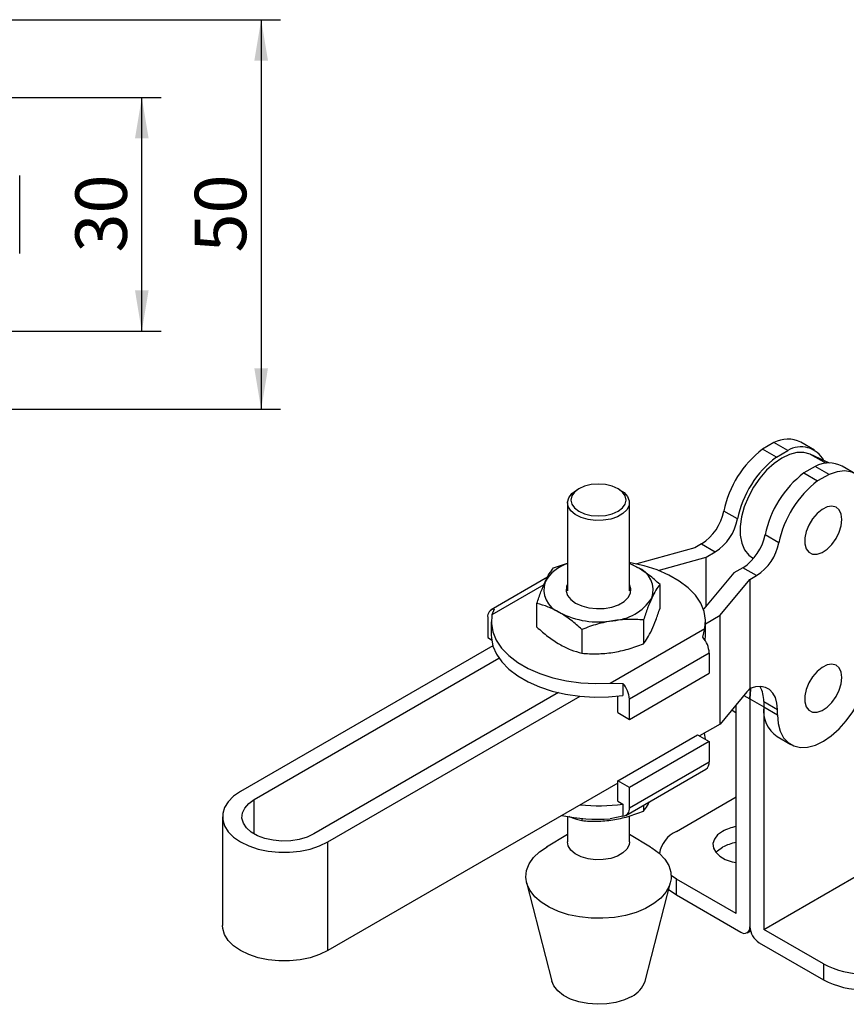
# Model space of a CAD drawing. Units: millimetres. Extents: x 5 to 297, y 6 to 206.
# Drawn here: x 199 to 242, y 96 to 146 of the extents above; entities that cross this region are included whole.
import ezdxf

# ---------------------------------------------------------------- set-up
doc = ezdxf.new("R2010")
doc.units = ezdxf.units.MM
doc.layers.add('DIM', color=5, linetype='Continuous')
doc.styles.add('SLDTEXTSTYLE1', font='TXT', dxfattribs={"width": 0.75})
doc.dimstyles.new('SLDDIMSTYLE2', dxfattribs={"dimtxt": 2.645833, "dimasz": 2.1, "dimexe": 0, "dimexo": 0.0625, "dimgap": 0.661458, "dimtad": 1, "dimdec": 1, "dimlfac": 2.5, "dimrnd": 1e-09, "dimzin": 12, "dimdsep": 46, "dimtxsty": 'SLDTEXTSTYLE1', "dimsah": 1, "dimcen": 0.09, "dimadec": 0, "dimazin": 3, "dimtfac": 1, "dimtdec": 1, "dimtofl": 0, "dimtmove": 0, "dimatfit": 3, "dimfxl": 0, "dimfrac": 2, "dimtolj": 1, "dimtzin": 12, "dimarcsym": 0})

# ---------------------------------------------------------------- blocks, each defined once
blk = doc.blocks.new('_D_8')
at = {"layer": 'DIM', "color": 5}
for p, q in [((152.909, 142.07), (206.342, 142.07)), ((205.342, 130.07), (205.342, 142.07)), ((152.909, 130.07), (206.342, 130.07))]:
    blk.add_line(p, q, dxfattribs=at)
for points in [[(205.342, 142.07), (204.992, 139.97), (205.692, 139.97)], [(205.342, 130.07), (205.692, 132.17), (204.992, 132.17)]]:
    blk.add_solid(points, dxfattribs=at)
at = {"layer": 'DIM', "color": 5, "insert": (201.931, 134.115), "char_height": 2.6458, "attachment_point": 1, "rotation": 90, "style": 'SLDTEXTSTYLE1'}
blk.add_mtext('30', dxfattribs=at)
blk = doc.blocks.new('_D_9')
at = {"layer": 'DIM', "color": 5}
for p, q in [((152.309, 146.07), (212.472, 146.07)), ((211.472, 146.07), (211.472, 126.07)), ((152.309, 126.07), (212.472, 126.07))]:
    blk.add_line(p, q, dxfattribs=at)
for points in [[(211.472, 146.07), (211.122, 143.97), (211.822, 143.97)], [(211.472, 126.07), (211.822, 128.17), (211.122, 128.17)]]:
    blk.add_solid(points, dxfattribs=at)
at = {"layer": 'DIM', "color": 5, "insert": (208.062, 134.115), "char_height": 2.6458, "attachment_point": 1, "rotation": 90, "style": 'SLDTEXTSTYLE1'}
blk.add_mtext('50', dxfattribs=at)

msp = doc.modelspace()

# ---------------------------------------------------------------- linework, layer by layer
at = {"color": 7, "linetype": 'Continuous', "lineweight": 25}
for p, q in [((199.070006, 134.069591), (199.070006, 138.069591)), ((237.810377, 124.360399), (237.224434, 124.022141)), ((238.517484, 123.952195), (237.810377, 124.360399)), ((239.891044, 123.9692), (239.183937, 124.377404)), ((237.931541, 123.613937), (237.224434, 124.022141)), ((237.931541, 123.613937), (238.517484, 123.952195)), ((240.65978, 123.308564), (239.66669, 123.766643)), ((239.931698, 123.135787), (239.345755, 122.797529)), ((240.638804, 122.727583), (239.931698, 123.135787)), ((242.012364, 122.744588), (241.305257, 123.152792)), ((239.345755, 122.797529), (240.052861, 122.389325)), ((240.638804, 122.727583), (240.052861, 122.389325)), ((227.791783, 121.990018), (227.673913, 121.921951)), ((229.919342, 121.921951), (229.801471, 121.990018)), ((227.209127, 121.274033), (227.209127, 116.748682)), ((230.384127, 116.748682), (230.384127, 121.274033)), ((235.940321, 120.435113), (235.233214, 120.843317)), ((238.061641, 119.210501), (237.354535, 119.618705)), ((241.023111, 119.466774), (241.092514, 119.620228)), ((233.74617, 118.959652), (230.758342, 118.129176)), ((234.091118, 119.158787), (233.74617, 118.959652)), ((234.091118, 119.158787), (234.798225, 118.750583)), ((231.868276, 117.796968), (234.333107, 118.482075)), ((234.333107, 118.482075), (234.798225, 118.750583)), ((234.333107, 115.970051), (234.333107, 118.482075)), ((236.699636, 118.440922), (236.759994, 118.406078)), ((226.48322, 117.92281), (227.209127, 118.175678)), ((230.800096, 117.950524), (230.384127, 118.15143)), ((236.212439, 117.934175), (235.74732, 117.665667)), ((236.919546, 117.525971), (236.212439, 117.934175)), ((226.179514, 117.444288), (223.285063, 115.773357)), ((235.74732, 117.665667), (234.215255, 115.828749)), ((235.042532, 115.489918), (236.574597, 117.326836)), ((236.574597, 117.326836), (236.919546, 117.525971)), ((236.574597, 117.326836), (236.574597, 111.727599)), ((231.9568, 115.856328), (231.9568, 117.076136)), ((223.438954, 115.813013), (223.326857, 115.511202)), ((225.636455, 114.878673), (225.636455, 116.098482)), ((234.215255, 115.828749), (234.183673, 115.810517)), ((223.109678, 115.385715), (223.109678, 114.348708)), ((234.299961, 115.06124), (235.042532, 115.489918)), ((235.042532, 109.910222), (235.042532, 115.489918)), ((223.293294, 115.160864), (223.293294, 114.469526)), ((227.949862, 114.76298), (227.949862, 113.543171)), ((229.403497, 112.003233), (234.266398, 114.810525)), ((231.110034, 115.251808), (231.110034, 114.031999)), ((234.1543, 114.360808), (234.266398, 114.810525)), ((234.299961, 114.469526), (234.299961, 115.160864)), ((223.109678, 114.348708), (223.308442, 114.233964)), ((234.27892, 114.191979), (234.299961, 114.469526)), ((223.374776, 113.92485), (210.411646, 106.441394)), ((211.118753, 106.03319), (223.687397, 113.288914)), ((234.483576, 113.553337), (230.383685, 111.18652)), ((234.483576, 113.553337), (234.483576, 112.51633)), ((230.383685, 110.149513), (234.483576, 112.51633)), ((229.403497, 112.003233), (230.054409, 111.993992)), ((230.054409, 111.993992), (230.054409, 111.376607)), ((226.751526, 111.52003), (214.182882, 104.264306)), ((214.889989, 103.856102), (227.853119, 111.339558)), ((229.785002, 110.495126), (229.785002, 111.344176)), ((236.42139, 111.563448), (235.042532, 109.910222)), ((241.023111, 111.355802), (241.092514, 111.509256)), ((230.383685, 110.149513), (230.383685, 111.18652)), ((235.86749, 100.179147), (235.86749, 110.899332)), ((236.574597, 111.202514), (236.574597, 99.498763)), ((236.574597, 111.202514), (237.281703, 110.79431)), ((237.281703, 111.066491), (237.98881, 110.658287)), ((237.281703, 111.066491), (237.281703, 110.79431)), ((237.281703, 110.79431), (237.98881, 110.386106)), ((237.281703, 110.79431), (237.281703, 99.362739)), ((229.785002, 110.495126), (230.383685, 110.149513)), ((235.850874, 110.492773), (235.86749, 110.483181)), ((237.98881, 110.386106), (237.98881, 110.658287)), ((235.042532, 109.910222), (233.983916, 109.299096)), ((229.785002, 106.989444), (233.884893, 109.356261)), ((233.884893, 109.356261), (234.483576, 109.010648)), ((234.218478, 109.434506), (234.284812, 109.125392)), ((237.972195, 109.268161), (238.679302, 108.859957)), ((234.483576, 109.010648), (230.383685, 106.643831)), ((234.483576, 109.010648), (234.483576, 107.973641)), ((237.281703, 99.362739), (253.780862, 108.8875)), ((230.383685, 105.606824), (234.483576, 107.973641)), ((230.208301, 105.219183), (234.308192, 107.585999)), ((229.785002, 106.875114), (214.889989, 98.276406)), ((230.383685, 106.643831), (229.785002, 106.989444)), ((229.785002, 105.952437), (229.785002, 106.989444)), ((230.383685, 105.606824), (230.383685, 106.643831)), ((232.803361, 104.397256), (235.86749, 106.16614)), ((229.785002, 105.952437), (230.054409, 105.796911)), ((230.054409, 105.796911), (230.054409, 105.179527)), ((231.110034, 105.739742), (231.110034, 105.436546)), ((209.484151, 105.148748), (209.484151, 99.569053)), ((227.209127, 105.156536), (227.209127, 103.854495)), ((230.054409, 105.179527), (229.403497, 105.040861)), ((230.384127, 103.854495), (230.384127, 105.184512)), ((227.949862, 105.059318), (227.949862, 104.947718)), ((227.209127, 104.228886), (226.131204, 103.594387)), ((231.462051, 103.594387), (230.384127, 104.228886)), ((214.889989, 98.276406), (214.889989, 103.856102)), ((232.803361, 101.948031), (232.529155, 102.130091)), ((225.10384, 101.768551), (226.406207, 96.708845)), ((231.187048, 96.708845), (232.489415, 101.768551)), ((232.803361, 101.13149), (232.803361, 101.948031)), ((235.86749, 100.179147), (232.803361, 101.948031)), ((232.803361, 101.13149), (236.103192, 99.226538)), ((236.436498, 99.193533), (236.604544, 99.290544)), ((240.345833, 97.593855), (237.281703, 99.362739)), ((237.046001, 98.682266), (240.345833, 96.777314)), ((240.345833, 97.593855), (240.345833, 96.777314))]:
    msp.add_line(p, q, dxfattribs=at)
at = {"color": 8, "linetype": 'Continuous', "lineweight": 25}
for p, q in [((239.66669, 123.766643), (240.484186, 123.294713)), ((225.990067, 117.048641), (223.326857, 115.511202)), ((236.267985, 111.379518), (236.574597, 111.202514)), ((211.118753, 104.264306), (211.118753, 106.03319))]:
    msp.add_line(p, q, dxfattribs=at)
at = {"color": 7, "linetype": 'Continuous', "lineweight": 25, "flags": 128}
for points in [[(239.66669, 123.766643), (239.347483, 123.856851), (238.990034, 123.852577), (238.606516, 123.753968), (238.20999, 123.56438), (237.813958, 123.290271), (237.431907, 122.940974), (237.076848, 122.528384), (236.76087, 122.066553), (236.494735, 121.571206), (236.287506, 121.059212), (236.146239, 120.548008), (236.075746, 120.055), (236.078425, 119.596978), (236.154188, 119.189539), (236.300453, 118.846559), (236.512239, 118.579716), (236.699636, 118.440922)], [(242.702855, 121.218439), (242.664448, 121.685617), (242.550478, 122.093226), (242.364659, 122.427983), (242.113048, 122.678976), (241.803843, 122.838027), (241.447122, 122.899952), (241.054511, 122.862733), (240.638804, 122.727583)], [(229.919342, 121.921951), (230.109618, 121.789151), (230.290275, 121.584467), (230.377082, 121.360278), (230.364582, 121.130669), (230.253563, 120.910069), (230.050998, 120.712338), (229.769617, 120.5499), (229.4271, 120.432962), (229.044967, 120.368871), (228.64723, 120.361656), (228.258881, 120.411768), (227.90432, 120.516059), (227.605826, 120.667977), (227.382154, 120.857976), (227.247359, 121.074117), (227.209911, 121.302819), (227.272161, 121.529712), (227.430199, 121.740541), (227.674095, 121.922057), (227.674095, 121.922057)], [(227.791946, 121.990113), (227.566149, 121.820238), (227.424208, 121.622414), (227.375794, 121.410123), (227.424208, 121.197832), (227.566149, 121.000008), (227.791946, 120.830133), (228.086211, 120.699783), (228.428889, 120.617842), (228.796627, 120.589893), (229.164366, 120.617842), (229.507044, 120.699783), (229.801308, 120.830133), (230.027105, 121.000008), (230.169047, 121.197832), (230.217461, 121.410123), (230.169047, 121.622414), (230.027105, 121.820238), (229.801308, 121.990113), (229.507044, 122.120463), (229.164366, 122.202404), (228.796627, 122.230352), (228.428889, 122.202404), (228.086211, 122.120463), (227.791946, 121.990113)], [(241.30355, 120.410637), (241.268035, 120.688513), (241.164125, 120.904775), (240.999526, 121.043386), (240.786445, 121.094063), (240.540686, 121.05305), (240.280476, 120.923387), (240.025113, 120.714692), (239.793536, 120.442441), (239.602921, 120.126828), (239.467404, 119.791259), (239.397036, 119.460621), (239.397036, 119.159438), (239.467404, 118.910046), (239.602921, 118.730941), (239.793536, 118.635408), (240.025113, 118.63053), (240.280476, 118.71667), (240.540686, 118.88744), (240.786445, 119.130174), (240.999526, 119.426869), (241.164125, 119.755522), (241.268035, 120.091757), (241.30355, 120.410637)], [(234.266398, 114.810525), (234.297905, 115.247688), (234.225069, 115.683204), (234.049272, 116.108812), (233.773847, 116.516441), (233.404019, 116.898358), (232.946801, 117.24732), (232.410867, 117.556708), (231.806382, 117.820654), (231.14481, 118.034152), (230.4387, 118.193151), (230.384127, 118.202821)], [(230.384127, 118.148743), (230.521451, 118.091593), (230.800096, 117.950524)], [(227.209127, 117.086956), (227.157261, 116.967377), (227.133001, 116.735852), (227.205426, 116.507704), (227.370325, 116.296191), (227.618116, 116.113605), (227.934398, 115.970559), (228.300789, 115.875364), (228.695996, 115.833555), (229.097052, 115.847559), (229.480649, 115.916564), (229.824492, 116.03656), (230.1086, 116.200572), (230.31646, 116.399068), (230.435994, 116.620514), (230.460253, 116.852038), (230.387829, 117.080187), (230.384127, 117.086956)], [(223.326857, 115.511202), (223.295349, 115.07404), (223.368185, 114.638524), (223.543983, 114.212915), (223.819408, 113.805287), (224.189236, 113.423369), (224.646453, 113.074407), (225.182387, 112.765019), (225.786873, 112.501073), (226.448444, 112.287576), (227.154555, 112.128577), (227.89181, 112.027091), (228.646227, 111.985044), (229.403497, 112.003233)], [(223.293294, 114.469526), (223.297772, 114.341393), (223.378124, 113.913859), (223.557757, 113.496506), (223.833381, 113.096981), (224.199944, 112.722605), (224.650731, 112.380237), (225.177481, 112.076151), (225.770544, 111.815917), (226.419052, 111.604305), (227.111124, 111.445191), (227.834079, 111.34149), (228.57467, 111.295104), (229.319329, 111.306882), (230.054409, 111.376607)], [(237.98881, 110.386106), (238.024619, 109.934142), (238.130956, 109.537254), (238.304591, 109.207501), (238.540249, 108.954904), (238.830768, 108.787136), (239.167322, 108.709296), (239.539684, 108.723749), (239.93654, 108.830054), (240.345833, 109.024984), (240.755126, 109.302614), (241.151982, 109.654509), (241.524344, 110.069976), (241.860898, 110.536393), (242.151417, 111.039587), (242.387074, 111.564269), (242.56071, 112.094496), (242.667047, 112.614159), (242.702855, 113.107467)], [(241.30355, 112.299665), (241.268035, 112.577541), (241.164125, 112.793803), (240.999526, 112.932413), (240.786445, 112.983091), (240.540686, 112.942078), (240.280476, 112.812415), (240.025113, 112.603719), (239.793536, 112.331469), (239.602921, 112.015856), (239.467404, 111.680286), (239.397036, 111.349649), (239.397036, 111.048466), (239.467404, 110.799074), (239.602921, 110.619969), (239.793536, 110.524436), (240.025113, 110.519558), (240.280476, 110.605698), (240.540686, 110.776468), (240.786445, 111.019202), (240.999526, 111.315897), (241.164125, 111.64455), (241.268035, 111.980785), (241.30355, 112.299665)], [(237.98881, 110.658287), (237.962615, 110.981321), (237.884862, 111.263855), (237.758018, 111.496915), (237.586114, 111.673101), (237.374605, 111.78682), (237.13021, 111.83446), (236.860688, 111.814508), (236.574597, 111.727599)], [(236.574597, 111.202514), (236.610405, 111.695822), (236.617551, 111.744568)], [(236.617551, 111.744568), (236.610405, 111.695822), (236.574597, 111.202514)], [(235.651063, 110.63984), (235.711822, 110.58772), (235.850874, 110.492773)], [(210.411646, 106.441394), (210.056836, 106.197291), (209.780843, 105.921327), (209.592052, 105.62189), (209.496201, 105.308076), (209.496201, 104.989421), (209.592052, 104.675607), (209.780843, 104.376169), (210.056836, 104.100206), (210.411646, 103.856102), (210.834492, 103.651275), (211.312526, 103.491947), (211.831224, 103.382961), (212.374824, 103.327627), (212.92681, 103.327627), (213.470411, 103.382961), (213.989108, 103.491947), (214.467143, 103.651275), (214.889989, 103.856102)], [(214.182882, 104.264306), (213.830868, 104.099747), (213.427281, 103.981035), (212.989759, 103.913357), (212.537423, 103.899672), (212.090043, 103.940578), (211.667171, 104.034286), (211.28729, 104.176702), (210.967001, 104.361601), (210.720303, 104.580901), (210.557978, 104.82502), (210.48712, 105.083287), (210.510826, 105.344415), (210.62806, 105.596991), (210.833698, 105.829977), (211.118753, 106.03319)], [(235.160383, 104.397256), (234.912592, 104.21467), (234.747693, 104.003157), (234.675268, 103.775008), (234.699528, 103.543484), (234.819061, 103.322038), (235.026922, 103.123542), (235.31103, 102.95953), (235.654873, 102.839535), (235.86749, 102.794057)], [(230.384127, 103.854495), (230.364582, 103.711132), (230.253563, 103.490531), (230.050998, 103.2928), (229.769617, 103.130362), (229.4271, 103.013424), (229.044967, 102.949334), (228.64723, 102.942118), (228.258881, 102.992231), (227.90432, 103.096522), (227.605826, 103.24844), (227.382154, 103.438438), (227.247359, 103.654579), (227.209127, 103.854495)], [(231.462051, 103.594387), (231.540648, 103.546686), (231.911183, 103.273656), (232.201053, 102.969848), (232.40275, 102.643132), (232.511051, 102.301969), (232.523149, 101.955195), (232.438733, 101.611792), (232.259988, 101.280652), (231.991544, 100.970353), (231.640353, 100.688932), (231.215511, 100.443676), (230.728022, 100.240937), (230.19051, 100.085968), (229.616897, 99.982781), (229.02204, 99.934048), (228.421345, 99.941033), (227.830369, 100.003553), (227.264419, 100.11999), (226.738153, 100.287329), (226.2652, 100.501234), (225.857809, 100.756166), (225.526532, 101.045523), (225.279949, 101.361811), (225.124446, 101.696837), (225.064051, 102.041924), (225.100327, 102.388136), (225.232336, 102.726504), (225.456658, 103.048267), (225.767483, 103.34509), (226.156762, 103.609285), (226.156762, 103.609285)], [(234.829717, 103.308645), (234.912592, 103.398129), (235.160383, 103.580715)], [(232.399883, 101.420719), (232.430272, 101.393931), (232.803361, 101.13149)], [(214.889989, 98.276406), (214.467143, 98.071579), (213.989108, 97.912252), (213.470411, 97.803265), (212.92681, 97.747931), (212.374824, 97.747931), (211.831224, 97.803265), (211.312526, 97.912252), (210.834492, 98.071579), (210.411646, 98.276406), (210.056836, 98.52051), (209.780843, 98.796474), (209.592052, 99.095911), (209.496201, 99.409725), (209.484151, 99.569053)], [(230.505469, 95.927405), (230.126501, 95.749019), (229.693089, 95.618324), (229.222975, 95.540669), (228.735407, 95.519234), (228.250344, 95.554897), (227.787647, 95.646198), (227.366258, 95.789399), (227.003428, 95.978637), (226.714012, 96.206164), (226.509858, 96.462666), (226.406207, 96.708845)]]:
    msp.add_lwpolyline(points, dxfattribs=at)
at = {"color": 7, "linetype": 'Continuous', "lineweight": 25}
for centre, radius, start, end in [((238.513689, 123.033611), 1.50167, 63.4912105, 117.9274324), ((240.488346, 119.764559), 5.364711, 127.4741867, 168.3996344), ((239.197847, 122.797519), 1.340213, 28.6697934, 120.5076147), ((241.195453, 119.356354), 5.364711, 127.4741867, 168.3996344), ((240.635009, 121.808999), 1.50167, 63.4912105, 117.9274324), ((242.609666, 118.539946), 5.364711, 127.4741867, 168.3996344), ((243.316773, 118.131742), 5.364711, 127.4741867, 168.3996344), ((232.671021, 121.35103), 2.612012, 302.9344748, 348.7917165), ((233.378128, 120.942826), 2.612012, 302.9344746, 348.7917166), ((234.792341, 120.126418), 2.612012, 302.9344747, 348.7917165), ((235.499448, 119.718214), 2.612012, 302.9344746, 348.7917166), ((227.855534, 116.176408), 2.07556, 108.1458847, 149.9013023), ((230.358936, 116.785615), 1.245647, 340.5389981, 69.2579248), ((227.234318, 116.802276), 1.245647, 160.5389981, 249.2579248), ((229.375042, 117.795897), 2.58651, 273.4335023, 326.5611211), ((223.470151, 115.448453), 0.365892, 94.8911473, 189.8730518), ((228.791818, 119.500237), 4.349299, 242.6428252, 279.771097), ((233.175082, 113.490623), 1.309997, 2.7439761, 41.6259775), ((229.075191, 111.123806), 1.309997, 2.7439761, 41.6259774), ((235.82965, 111.124695), 1.453219, 357.704592, 29.2913757), ((238.903108, 110.608621), 1.632003, 173.466744, 235.2210756), ((234.061382, 107.931162), 0.424326, 305.5667482, 5.7454322), ((228.795754, 115.166627), 9.453877, 264.2775965, 277.6508728), ((228.79224, 114.279135), 9.258474, 258.2587604, 273.7855009), ((230.023212, 105.544087), 0.365892, 274.8911471, 9.8730519), ((236.225686, 102.443277), 2.225512, 99.2620368, 118.5990698), ((233.44951, 102.995232), 1.543756, 114.7435273, 170.1807004), ((236.225686, 101.626736), 2.225512, 99.2620368, 118.5990698), ((236.287214, 99.452145), 0.291139, 230.7967148, 9.214037), ((237.598074, 99.545337), 1.024537, 182.6054785, 237.3945217), ((242.467153, 101.687988), 4.611066, 242.6096722, 297.3903278), ((229.950207, 97.099669), 1.297119, 295.3453145, 342.4642045), ((242.467153, 100.871447), 4.611066, 242.6096722, 297.3903278)]:
    msp.add_arc(centre, radius, start, end, dxfattribs=at)
msp.add_ellipse((236.42139, 109.658187), major_axis=(0.6924, 2.285134), ratio=0.358393001, start_param=0.558496607, end_param=0.701844176, dxfattribs=at)
for points, knots in [([(226.059837, 117.217282), (226.13078, 117.359714), (226.274241, 117.647738), (226.413052, 117.830451), (226.48322, 117.92281)], [0, 0, 0, 0, 0.494510729, 1, 1, 1, 1]), ([(231.9568, 117.076136), (231.768946, 117.242337), (231.389795, 117.577784), (230.997849, 117.825527), (230.800096, 117.950524)], [0, 0, 0, 0, 0.495457963, 1, 1, 1, 1]), ([(225.636455, 116.098482), (225.705214, 116.304376), (225.843993, 116.719939), (225.987455, 117.0505), (226.059837, 117.217282)], [0, 0, 0, 0, 0.495457963, 1, 1, 1, 1]), ([(231.9568, 117.076136), (231.888041, 116.985751), (231.749262, 116.803324), (231.6058, 116.515718), (231.533417, 116.370608)], [0, 0, 0, 0, 0.495457963, 1, 1, 1, 1]), ([(231.533417, 116.370608), (231.462474, 116.207352), (231.319014, 115.877215), (231.180202, 115.461797), (231.110034, 115.251808)], [0, 0, 0, 0, 0.494510729, 1, 1, 1, 1]), ([(226.793158, 115.637367), (226.599339, 115.738844), (226.207398, 115.944051), (225.828157, 116.046629), (225.636455, 116.098482)], [0, 0, 0, 0, 0.494510729, 1, 1, 1, 1]), ([(231.533417, 114.737527), (231.60436, 114.900783), (231.74782, 115.23092), (231.886632, 115.646338), (231.9568, 115.856328)], [0, 0, 0, 0, 0.494510729, 1, 1, 1, 1]), ([(227.949862, 114.76298), (227.762008, 114.92918), (227.382856, 115.264628), (226.990911, 115.512371), (226.793158, 115.637367)], [0, 0, 0, 0, 0.4954579635, 1, 1, 1, 1]), ([(231.110034, 115.251808), (230.853421, 115.269868), (230.33549, 115.306321), (229.800083, 115.244979), (229.529948, 115.21403)], [0, 0, 0, 0, 0.495457963, 1, 1, 1, 1]), ([(225.636455, 114.878673), (225.824308, 114.712473), (226.20346, 114.377025), (226.595405, 114.129282), (226.793158, 114.004286)], [0, 0, 0, 0, 0.495457963, 1, 1, 1, 1]), ([(229.529948, 115.21403), (229.265186, 115.162663), (228.729784, 115.058789), (228.211732, 114.862302), (227.949862, 114.76298)], [0, 0, 0, 0, 0.494510729, 1, 1, 1, 1]), ([(231.110034, 114.031999), (231.178793, 114.122384), (231.317573, 114.304811), (231.461035, 114.592417), (231.533417, 114.737527)], [0, 0, 0, 0, 0.495457963, 1, 1, 1, 1]), ([(226.793158, 114.004286), (226.986977, 113.902809), (227.378918, 113.697602), (227.758159, 113.595024), (227.949862, 113.543171)], [0, 0, 0, 0, 0.494510729, 1, 1, 1, 1]), ([(229.529948, 113.580949), (229.79471, 113.632316), (230.330112, 113.73619), (230.848164, 113.932677), (231.110034, 114.031999)], [0, 0, 0, 0, 0.494510729, 1, 1, 1, 1]), ([(227.949862, 113.543171), (228.206474, 113.525111), (228.724405, 113.488658), (229.259812, 113.549999), (229.529948, 113.580949)], [0, 0, 0, 0, 0.495457963, 1, 1, 1, 1]), ([(231.110034, 105.436546), (231.178644, 105.523573), (231.278256, 105.649924), (231.381236, 105.851935), (231.413287, 105.914806)], [0, 0, 0, 0, 0.6887708566, 1, 1, 1, 1]), ([(227.282835, 105.172327), (227.312435, 105.157713), (227.539378, 105.045664), (227.758938, 104.993275), (227.949862, 104.947718)], [0, 0, 0, 0, 0.1304291941, 1, 1, 1, 1]), ([(229.529948, 104.985496), (229.79471, 105.036863), (230.330112, 105.140737), (230.848164, 105.337224), (231.110034, 105.436546)], [0, 0, 0, 0, 0.494510729, 1, 1, 1, 1]), ([(227.949862, 104.947718), (228.206474, 104.929658), (228.724405, 104.893205), (229.259812, 104.954547), (229.529948, 104.985496)], [0, 0, 0, 0, 0.495457963, 1, 1, 1, 1])]:
    msp.add_open_spline(points, degree=3, knots=knots, dxfattribs=at)

# ---------------------------------------------------------------- dimensions: what is measured, and where the dimension line sits
at = {"layer": 'DIM', "color": 5}
for base, p1, p2, picture, middle in [((211.472463, 126.069591), (151.308951, 146.069591), (151.308951, 126.069591), '_D_9', (211.472463, 136.069591)), ((205.341993, 142.069591), (151.908951, 130.069591), (151.908951, 142.069591), '_D_8', (205.341993, 136.069591))]:
    dim = msp.add_linear_dim(base=base, p1=p1, p2=p2, angle=90, dimstyle='SLDDIMSTYLE2', dxfattribs=at)
    dim.commit()
    dim.dimension.update_dxf_attribs({"geometry": picture, "text_midpoint": middle, "dimtype": 160})

doc.saveas('drawing.dxf')
